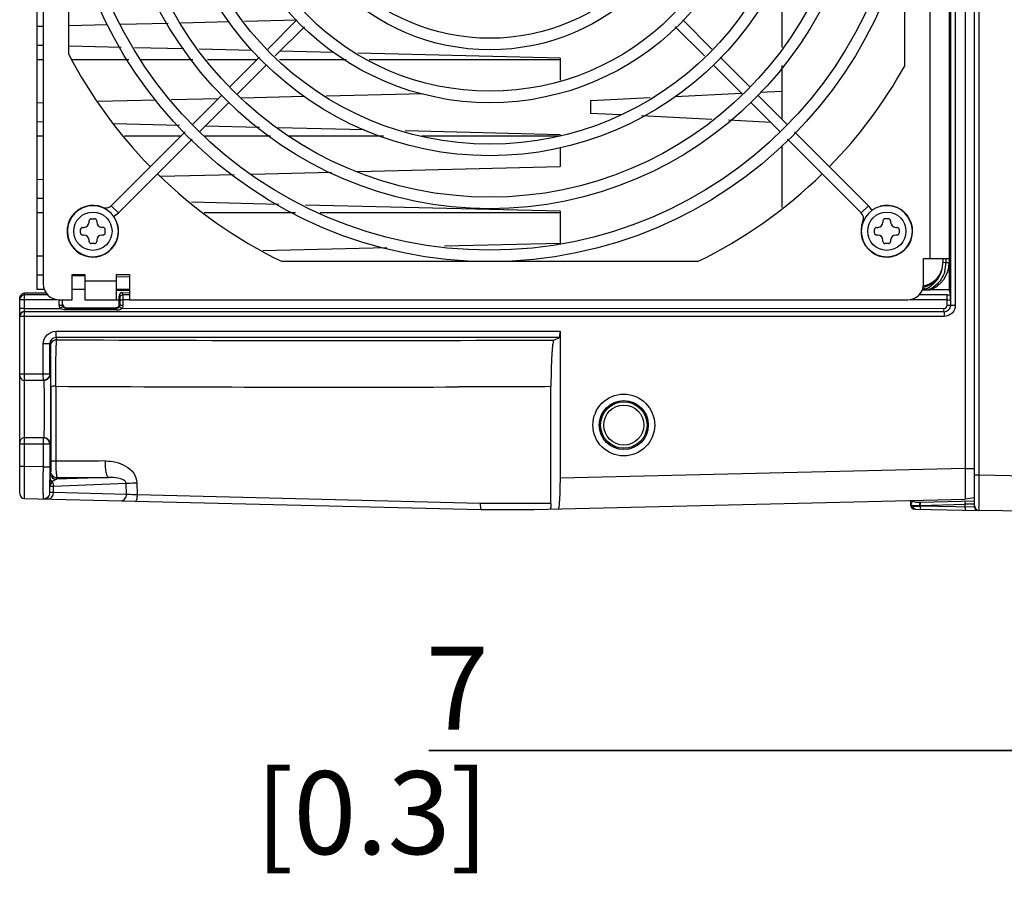
# Model space of a CAD drawing. Units: millimetres. Extents: x 0 to 594, y 0 to 420.
# Drawn here: x 242 to 273, y 316 to 343 of the extents above; entities that cross this region are included whole.
import ezdxf

# ---------------------------------------------------------------- set-up
doc = ezdxf.new("R2010")
doc.units = ezdxf.units.MM
doc.header["$LTSCALE"] = 32.67
doc.layers.get('0').update_dxf_attribs({"linetype": 'CONTINUOUS'})
doc.styles.get("Standard").update_dxf_attribs({"font": 'myriadpro-light.otf'})
doc.dimstyles.new('DIMSTYLE_1', dxfattribs={"dimtxt": 2.6, "dimasz": 3.5, "dimexe": 1, "dimexo": 0, "dimgap": 0.65, "dimtad": 1, "dimdec": 0, "dimlfac": 5, "dimdsep": 46, "dimtxsty": 'STANDARD', "dimblk": '_FILLED', "dimblk1": '_FILLED', "dimblk2": '_FILLED', "dimcen": 0.09, "dimclrt": 5, "dimadec": 0, "dimazin": 0, "dimtp": 0.01, "dimtm": 0.01, "dimtfac": 1, "dimtdec": 0, "dimtofl": 0, "dimtmove": 0, "dimatfit": 3, "dimldrblk": '_FILLED', "dimfxl": 1, "dimtolj": 1, "dimarcsym": 0})

# ---------------------------------------------------------------- blocks, each defined once
blk = doc.blocks.new('_FILLED')
at = {"color": 0, "linetype": 'BYBLOCK'}
blk.add_solid([(0, 0), (-1, 0.1429), (-1, -0.1429)], dxfattribs=at)
blk = doc.blocks.new('*D6')
at = {"color": 2, "linetype": 'CONTINUOUS'}
for p, q in [((279.361, 346.01), (279.361, 319.459)), ((280.663, 337.16), (280.663, 319.459)), ((279.361, 320.459), (254.547, 320.459)), ((254.547, 320.459), (280.012, 320.459)), ((285.663, 320.459), (280.012, 320.459)), ((280.663, 320.459), (285.663, 320.459))]:
    blk.add_line(p, q, dxfattribs=at)
at = {"color": 2, "linetype": 'CONTINUOUS', "xscale": 3.5, "yscale": 3.5, "zscale": 3.5}
blk.add_blockref('_FILLED', (279.361, 320.459), dxfattribs=at)
at = {"color": 2, "linetype": 'CONTINUOUS', "xscale": 3.5, "yscale": 3.5, "zscale": 3.5, "rotation": 180}
blk.add_blockref('_FILLED', (280.663, 320.459), dxfattribs=at)
at = {"color": 5, "linetype": 'CONTINUOUS', "insert": (256.428, 323.709), "char_height": 2.6, "width": 6.46403, "attachment_point": 3, "line_spacing_factor": 0.9}
blk.add_mtext('7\\P[0.3]', dxfattribs=at)

msp = doc.modelspace()

# ---------------------------------------------------------------- linework, layer by layer
at = {"color": 7, "linetype": 'CONTINUOUS'}
for p, q in [((271.663, 328.086), (271.663, 376.234)), ((271.363, 375.019), (271.363, 329.3)), ((242.463, 363.282), (242.463, 335.082)), ((270.863, 363.142), (270.863, 334.899)), ((242.263, 361.541), (242.263, 334.911)), ((243.263, 342.27), (243.263, 347.181)), ((269.463, 346.111), (269.463, 341.901)), ((265.623, 342.491), (265.623, 345.039)), ((246.78, 343.272), (248.305, 343.309)), ((248.773, 343.32), (250.414, 343.36)), ((250.414, 343.36), (249.499, 342.444)), ((262.511, 343.36), (263.427, 342.444)), ((242.263, 343.161), (242.463, 343.166)), ((243.263, 343.186), (244.465, 343.215)), ((244.879, 343.225), (246.379, 343.262)), ((249.737, 342.23), (250.653, 343.145)), ((263.189, 342.23), (262.273, 343.145)), ((242.463, 342.557), (242.263, 342.561)), ((244.908, 342.497), (243.269, 342.537)), ((246.874, 342.449), (245.327, 342.487)), ((249.016, 342.397), (247.347, 342.437)), ((251.575, 342.334), (249.883, 342.376)), ((242.463, 342.111), (242.263, 342.111)), ((245.147, 342.111), (243.363, 342.111)), ((247.151, 342.111), (245.527, 342.111)), ((249.166, 342.111), (247.615, 342.111)), ((249.245, 342.191), (248.314, 341.259)), ((251.962, 342.111), (249.869, 342.111)), ((258.663, 342.161), (252.323, 342.316)), ((258.663, 342.111), (252.678, 342.111)), ((258.663, 342.161), (258.663, 341.468)), ((263.68, 342.191), (264.612, 341.259)), ((248.54, 341.033), (249.459, 341.952)), ((264.385, 341.033), (263.466, 341.952)), ((265.623, 340.248), (265.623, 341.926)), ((264.94, 341.095), (265.623, 341.129)), ((244.183, 340.808), (246.001, 340.853)), ((246.475, 340.864), (247.955, 340.9)), ((248.059, 341.005), (247.14, 340.085)), ((248.68, 340.918), (250.644, 340.966)), ((251.331, 340.983), (254.37, 341.057)), ((259.623, 340.829), (261.49, 340.922)), ((259.623, 340.829), (259.623, 340.429)), ((262.274, 340.961), (264.353, 341.065)), ((264.866, 341.005), (265.785, 340.085)), ((242.263, 340.761), (242.463, 340.766)), ((247.366, 339.859), (248.286, 340.778)), ((265.559, 339.859), (264.64, 340.778)), ((260.555, 340.382), (259.623, 340.429)), ((263.418, 340.239), (261.214, 340.349)), ((265.272, 340.146), (263.95, 340.212)), ((242.463, 340.157), (242.263, 340.161)), ((246.73, 340.052), (244.668, 340.103)), ((249.245, 339.991), (247.54, 340.033)), ((252.527, 339.911), (249.827, 339.977)), ((258.663, 339.761), (253.809, 339.88)), ((242.463, 339.711), (242.263, 339.711)), ((246.91, 339.855), (244.59, 337.535)), ((244.816, 337.309), (247.126, 339.618)), ((246.766, 339.711), (245.012, 339.711)), ((249.586, 339.711), (247.526, 339.711)), ((253.126, 339.711), (250.156, 339.711)), ((258.663, 339.711), (254.328, 339.711)), ((258.663, 339.761), (258.663, 339.732)), ((268.109, 337.309), (265.8, 339.618)), ((266.016, 339.855), (268.335, 337.535)), ((258.663, 339.356), (258.663, 338.761)), ((265.623, 337.482), (265.623, 339.424)), ((252.31, 338.607), (258.663, 338.761)), ((242.263, 338.361), (242.463, 338.366)), ((246.127, 338.456), (248.45, 338.512)), ((248.991, 338.526), (251.5, 338.587)), ((242.463, 337.757), (242.263, 337.761)), ((249.834, 337.577), (247.109, 337.643)), ((258.663, 337.361), (250.684, 337.556)), ((268.699, 337.518), (268.705, 337.495)), ((242.463, 337.311), (242.263, 337.311)), ((243.967, 337.126), (244.067, 337.126)), ((250.368, 337.311), (247.511, 337.311)), ((258.663, 337.311), (251.142, 337.311)), ((258.663, 337.361), (258.663, 336.361)), ((268.959, 337.126), (268.859, 337.126)), ((243.697, 336.856), (243.737, 336.856)), ((243.897, 337.016), (243.897, 337.056)), ((244.137, 337.056), (244.137, 337.016)), ((244.337, 336.856), (244.297, 336.856)), ((244.799, 336.945), (244.777, 336.939)), ((268.589, 336.856), (268.629, 336.856)), ((268.789, 337.056), (268.789, 337.016)), ((269.029, 337.056), (269.029, 337.016)), ((269.189, 336.856), (269.229, 336.856)), ((243.627, 336.686), (243.627, 336.786)), ((243.737, 336.616), (243.697, 336.616)), ((244.337, 336.616), (244.297, 336.616)), ((244.407, 336.686), (244.407, 336.786)), ((268.519, 336.686), (268.519, 336.786)), ((268.629, 336.616), (268.589, 336.616)), ((269.229, 336.616), (269.189, 336.616)), ((269.299, 336.786), (269.299, 336.686)), ((243.897, 336.416), (243.897, 336.456)), ((244.067, 336.346), (243.967, 336.346)), ((244.137, 336.456), (244.137, 336.416)), ((249.349, 336.134), (253.231, 336.229)), ((255.044, 336.273), (258.663, 336.361)), ((268.789, 336.416), (268.789, 336.456)), ((268.959, 336.346), (268.859, 336.346)), ((269.029, 336.456), (269.029, 336.416)), ((242.263, 335.961), (242.463, 335.966)), ((270.063, 335.882), (270.863, 335.882)), ((270.063, 335.082), (270.063, 335.882)), ((270.663, 335.882), (270.663, 335.748)), ((262.978, 335.782), (249.947, 335.782)), ((270.763, 335.752), (270.863, 335.752)), ((242.47, 335.356), (242.263, 335.361)), ((243.766, 335.325), (243.362, 335.335)), ((243.363, 334.582), (243.363, 335.382)), ((243.363, 335.382), (243.763, 335.382)), ((243.763, 335.382), (243.763, 334.583)), ((245.161, 335.291), (244.761, 335.301)), ((244.763, 334.582), (244.763, 335.382)), ((244.763, 335.382), (245.163, 335.382)), ((245.163, 335.382), (245.163, 334.582)), ((241.723, 328.509), (241.723, 334.628)), ((241.87, 334.799), (242.56, 334.801)), ((241.871, 334.778), (241.87, 334.799)), ((242.497, 334.911), (242.263, 334.911)), ((243.763, 334.911), (243.363, 334.911)), ((245.163, 334.911), (244.763, 334.911)), ((245.163, 334.882), (244.763, 334.882)), ((244.845, 334.437), (244.845, 334.708)), ((244.945, 334.809), (245.163, 334.81)), ((270.863, 334.899), (270.243, 334.897)), ((270.863, 334.899), (270.895, 334.734)), ((241.873, 334.317), (242.995, 334.318)), ((242.963, 334.582), (243.363, 334.582)), ((243.179, 334.336), (244.745, 334.337)), ((243.763, 334.582), (244.845, 334.582)), ((244.747, 334.335), (244.745, 334.337)), ((244.932, 334.319), (270.702, 334.318)), ((245.163, 334.583), (244.96, 334.588)), ((245.163, 334.582), (269.563, 334.582)), ((270.801, 334.588), (269.643, 334.588)), ((242.863, 333.603), (258.663, 333.602)), ((258.471, 333.325), (258.651, 333.402)), ((258.663, 333.602), (258.663, 328.99)), ((242.665, 332.26), (242.665, 333.202)), ((242.465, 332.06), (241.873, 332.06)), ((242.698, 331.869), (242.698, 329.519)), ((258.373, 328.204), (258.379, 331.863)), ((242.465, 330.26), (241.873, 330.26)), ((242.665, 330.06), (242.665, 329.345)), ((241.872, 329.051), (241.873, 329.36)), ((271.363, 329.3), (271.663, 329.3)), ((273.263, 329.062), (271.8, 329.085)), ((271.8, 328.745), (271.8, 329.085)), ((241.869, 328.36), (241.871, 328.772)), ((241.871, 328.772), (241.872, 329.051)), ((242.671, 328.738), (242.672, 328.831)), ((242.672, 328.831), (242.673, 328.916)), ((242.673, 328.916), (242.674, 328.992)), ((242.671, 328.546), (242.671, 328.738)), ((271.799, 328.438), (271.8, 328.745)), ((241.869, 328.36), (256.184, 328.01)), ((257.841, 328.01), (271.365, 328.34)), ((269.663, 328.134), (269.663, 328.299)), ((269.974, 328.243), (271.663, 328.287)), ((271.663, 328.377), (271.365, 328.34)), ((271.799, 328.195), (271.799, 328.438)), ((256.184, 328.01), (257.842, 328.01)), ((269.727, 328.12), (269.79, 328.119)), ((269.737, 328.031), (269.79, 328.02)), ((269.79, 328.119), (269.869, 328.118)), ((269.79, 328.02), (269.808, 328.02)), ((269.809, 328.02), (271.788, 327.985)), ((269.869, 328.118), (269.959, 328.117)), ((273.263, 327.959), (271.8, 327.985))]:
    msp.add_line(p, q, dxfattribs=at)
at = {"color": 9, "linetype": 'CONTINUOUS'}
for p, q in [((271.8, 329.085), (271.8, 375.235)), ((270.901, 363.623), (270.905, 334.414)), ((271.055, 363.626), (271.055, 334.413)), ((270.263, 335.882), (270.263, 362.482)), ((244.324, 337.473), (244.328, 337.483)), ((244.59, 337.535), (244.816, 337.309)), ((268.109, 337.309), (268.335, 337.535)), ((268.161, 337.047), (268.171, 337.043)), ((270.763, 335.882), (270.763, 335.752)), ((270.763, 335.752), (270.663, 335.748)), ((243.763, 335.182), (244.763, 335.182)), ((241.873, 329.36), (241.873, 334.737)), ((242.603, 334.737), (241.873, 334.737)), ((244.845, 334.708), (244.859, 334.638)), ((244.959, 334.737), (244.945, 334.809)), ((245.163, 334.737), (244.959, 334.737)), ((270.801, 334.737), (269.922, 334.737)), ((270.801, 334.417), (270.801, 334.737)), ((242.883, 334.588), (241.723, 334.588)), ((242.965, 334.422), (242.965, 334.585)), ((242.965, 334.422), (243.065, 334.422)), ((243.065, 334.422), (243.065, 334.588)), ((243.165, 334.269), (243.165, 334.322)), ((243.165, 334.322), (244.761, 334.322)), ((244.761, 334.322), (244.761, 334.269)), ((244.86, 334.588), (244.86, 334.422)), ((244.86, 334.588), (244.96, 334.588)), ((244.86, 334.422), (244.96, 334.422)), ((244.96, 334.588), (244.96, 334.422)), ((270.701, 334.217), (270.702, 334.319)), ((270.801, 334.417), (270.901, 334.417)), ((270.901, 334.415), (270.905, 334.414)), ((241.873, 334.317), (241.723, 334.317)), ((270.705, 334.063), (241.723, 334.063)), ((270.703, 334.213), (241.873, 334.213)), ((244.761, 334.269), (243.165, 334.269)), ((270.702, 334.217), (270.703, 334.213)), ((270.704, 334.213), (270.705, 334.063)), ((242.886, 333.336), (242.864, 333.402)), ((258.651, 333.402), (242.864, 333.402)), ((242.665, 333.202), (242.464, 333.201)), ((242.464, 332.26), (242.464, 333.201)), ((241.723, 332.26), (242.665, 332.26)), ((242.465, 332.06), (242.464, 332.26)), ((242.853, 331.874), (242.854, 329.525)), ((242.665, 330.06), (241.723, 330.06)), ((242.465, 329.345), (242.465, 330.26)), ((241.873, 329.36), (241.723, 329.36)), ((242.465, 329.345), (241.873, 329.36)), ((242.465, 329.345), (242.665, 329.345)), ((242.696, 329.211), (242.678, 329.159)), ((271.363, 329.3), (258.663, 328.99)), ((271.8, 329.085), (271.663, 329.085)), ((242.78, 328.749), (245.064, 328.835)), ((244.502, 329.02), (242.878, 328.959)), ((242.878, 328.959), (242.896, 329.011)), ((245.072, 328.485), (245.064, 328.835)), ((245.395, 328.848), (245.403, 328.469)), ((242.78, 328.541), (242.672, 328.545)), ((242.78, 328.541), (242.78, 328.749)), ((245.072, 328.485), (242.78, 328.541)), ((256.162, 328.205), (245.403, 328.469)), ((258.373, 328.204), (256.162, 328.204)), ((269.959, 328.143), (271.366, 328.18)), ((271.366, 328.092), (271.366, 328.18)), ((271.52, 328.185), (271.625, 328.189)), ((269.943, 328.143), (269.959, 328.143)), ((269.959, 328.117), (269.959, 328.143)), ((271.625, 328.086), (269.959, 328.117)), ((271.663, 328.086), (271.673, 328.085))]:
    msp.add_line(p, q, dxfattribs=at)
at = {"color": 6, "linetype": 'CONTINUOUS'}
for p, q in [((271.8, 328.745), (271.8, 329.085)), ((271.799, 328.438), (271.8, 328.745)), ((271.799, 328.195), (271.799, 328.438))]:
    msp.add_line(p, q, dxfattribs=at)
at = {"color": 7, "linetype": 'CONTINUOUS'}
msp.add_lwpolyline([(269.663, 328.134), (269.684, 328.07), (269.737, 328.031)], dxfattribs=at)
for centre, radius in [((256.463, 349.182), 13.4), ((256.463, 349.182), 13.04), ((256.463, 349.182), 11.74), ((256.463, 349.182), 11.38), ((256.463, 349.182), 10.08), ((256.463, 349.182), 9.72), ((256.463, 349.182), 8.42), ((256.463, 349.182), 8.06), ((256.463, 349.182), 6.76), ((256.463, 349.182), 6.4), ((260.663, 330.66), 0.968), ((260.663, 330.66), 0.768)]:
    msp.add_circle(centre, radius, dxfattribs=at)
at = {"color": 9, "linetype": 'CONTINUOUS'}
for centre, radius in [((244.017, 336.736), 0.6), ((268.909, 336.736), 0.6), ((260.663, 330.66), 0.728), ((260.663, 330.66), 0.628)]:
    msp.add_circle(centre, radius, dxfattribs=at)
at = {"color": 7, "linetype": 'CONTINUOUS'}
for centre, radius, start, end in [((256.463, 349.182), 14.9, 207.6368, 224.3837), ((256.463, 349.182), 14.9, 315.6167, 330.7485), ((256.463, 349.182), 14.9, 225.6155, 244.07), ((256.463, 349.182), 14.9, 295.93, 314.384), ((244.017, 336.736), 0.81, 67.3927, 15), ((244.017, 336.736), 0.8, 90, 269.4368), ((244.017, 336.736), 0.8, 270, 89.4368), ((244.42, 337.705), 0.24, 247.3927, 315), ((268.909, 336.736), 0.81, 157.3927, 105), ((268.909, 336.736), 0.8, 0.5632, 179.4368), ((267.939, 337.139), 0.56, 24.5654, 45), ((243.967, 337.056), 0.07, 90, 180), ((244.067, 337.056), 0.07, 0, 90), ((244.42, 337.705), 0.56, 294.5671, 315), ((267.939, 337.139), 0.24, 337.3927, 45), ((268.859, 337.056), 0.07, 90, 180), ((268.959, 337.056), 0.07, 0, 90), ((243.697, 336.786), 0.07, 90, 180), ((243.737, 337.016), 0.16, 270, 360), ((244.297, 337.016), 0.16, 180, 270), ((244.337, 336.786), 0.07, 0, 90), ((268.589, 336.786), 0.07, 90, 180), ((268.629, 337.016), 0.16, 270, 360), ((269.189, 337.016), 0.16, 180, 270), ((269.229, 336.786), 0.07, 0, 90), ((243.697, 336.686), 0.07, 180, 270), ((243.737, 336.456), 0.16, 0, 90), ((244.297, 336.456), 0.16, 90, 180), ((244.337, 336.686), 0.07, 270, 360), ((268.909, 336.736), 0.8, 180, 359.4368), ((268.589, 336.686), 0.07, 180, 270), ((268.629, 336.456), 0.16, 0, 90), ((269.189, 336.456), 0.16, 90, 180), ((269.229, 336.686), 0.07, 270, 360), ((243.967, 336.416), 0.07, 180, 270), ((244.067, 336.416), 0.07, 270, 360), ((268.859, 336.416), 0.07, 180, 270), ((268.959, 336.416), 0.07, 270, 360), ((269.763, 335.748), 0.9, 288.96, 0), ((269.963, 335.752), 0.9, 288.1114, 359.9984), ((269.963, 335.725), 0.7, 276.2673, 345.6866), ((242.963, 335.082), 0.5, 180, 270), ((269.563, 335.082), 0.5, 270, 360), ((234.702, 334.498), 7.175, 1.9097, 2.2395), ((251.743, 1782.052), 1448.743, 269.64974, 270.266084), ((241.873, 332.21), 0.15, 180.0007, 270), ((242.479, 332.26), 0.2, 270.0024, 0.0197), ((241.873, 330.11), 0.15, 90, 180.0003), ((242.479, 330.06), 0.2, 359.9991, 89.9993), ((242.465, 330.06), 0.199, 29.944, 44.9959), ((241.873, 328.509), 0.15, 179.9972, 268.596), ((269.786, 335.189), 6.949, 271.2683, 271.5486), ((271.803, 328.125), 0.14, 179.9988, 269), ((271.763, 328.086), 0.1, 180, 269)]:
    msp.add_arc(centre, radius, start, end, dxfattribs=at)
at = {"color": 9, "linetype": 'CONTINUOUS'}
for centre, radius, start, end in [((269.768, 335.748), 0.995, 344.2054, 0.2339), ((269.911, 335.72), 0.746, 309.4719, 320.8126), ((269.815, 335.799), 0.87, 320.8305, 327.926), ((269.888, 335.739), 0.774, 280.7579, 288.9698), ((269.884, 335.752), 0.787, 288.9181, 295.5332), ((269.887, 335.746), 0.781, 295.5561, 301.096), ((269.88, 335.758), 0.795, 301.1058, 305.6658), ((269.872, 335.768), 0.807, 305.6566, 309.455), ((241.873, 334.588), 0.15, 149.981, 165.0247), ((270.705, 334.413), 0.2, 269.7497, 0.0665), ((242.864, 333.202), 0.2, 89.9894, 180.0631), ((242.886, 333.136), 0.2, 119.31, 179.9631), ((194.906, 332.315), 47.791, 0.3395, 0.6752), ((145.556, 331.975), 97.142, 0.16277, 0.36775), ((105.917, 331.842), 136.781, 0.01123, 0.17134), ((251.714, 1845.133), 1513.284, 269.664531, 270.142676), ((333.078, 329.349), 90.413, 180.00221, 180.19176), ((242.896, 329.211), 0.2, 209.3684, 269.9842), ((292.948, 329.202), 50.283, 180.1778, 180.4654), ((242.878, 329.159), 0.2, 210.021, 269.9841), ((242.472, 328.545), 0.2, 269.0014, 0.0447), ((242.564, 328.543), 0.215, 354.1586, 359.4698), ((277.635, 328.325), 7.876, 180.2213, 180.3572), ((273.675, 259.313), 68.906, 91.79276, 91.92039), ((269.854, 330.311), 2.17, 268.4583, 272.329)]:
    msp.add_arc(centre, radius, start, end, dxfattribs=at)
at = {"color": 7, "linetype": 'CONTINUOUS'}
for centre, major_axis, ratio, start_param, end_param in [((244.945, 334.708), (0, 0.101), 0.991111, 0.003417, 1.570796), ((265.519, 334.899), (8.07, 0.03), 0.002265, -0.97819, -0.943228)]:
    msp.add_ellipse(centre, major_axis=major_axis, ratio=ratio, start_param=start_param, end_param=end_param, dxfattribs=at)
at = {"color": 9, "linetype": 'CONTINUOUS'}
for points in [[(270.725, 335.477), (270.677, 335.307), (270.575, 335.143), (270.439, 335.03)], [(270.552, 335.337), (270.573, 335.371), (270.591, 335.407), (270.606, 335.445)], [(270.606, 335.445), (270.612, 335.459), (270.617, 335.474), (270.622, 335.488)], [(270.032, 334.979), (270.057, 334.957), (270.085, 334.937), (270.117, 334.932)], [(270.439, 335.03), (270.373, 334.975), (270.298, 334.93), (270.218, 334.9)], [(241.873, 334.737), (241.823, 334.737), (241.768, 334.706), (241.743, 334.663)], [(244.873, 334.687), (244.864, 334.672), (244.859, 334.655), (244.859, 334.638)], [(244.959, 334.737), (244.926, 334.737), (244.889, 334.716), (244.873, 334.687)], [(270.801, 334.737), (270.831, 334.737), (270.86, 334.737), (270.889, 334.734)], [(242.995, 334.318), (242.978, 334.347), (242.961, 334.387), (242.976, 334.417)], [(243.08, 334.37), (243.071, 334.386), (243.065, 334.404), (243.065, 334.422)], [(244.86, 334.422), (244.86, 334.405), (244.856, 334.387), (244.847, 334.372)], [(244.96, 334.422), (244.96, 334.389), (244.953, 334.347), (244.926, 334.328)], [(241.798, 334.197), (241.754, 334.172), (241.723, 334.117), (241.723, 334.067)], [(241.743, 334.138), (241.73, 334.116), (241.723, 334.089), (241.723, 334.063)], [(241.873, 334.213), (241.823, 334.213), (241.768, 334.181), (241.743, 334.138)], [(241.873, 334.217), (241.847, 334.217), (241.82, 334.21), (241.798, 334.197)], [(243.165, 334.269), (243.106, 334.269), (243.042, 334.282), (242.995, 334.317)], [(244.761, 334.269), (244.805, 334.27), (244.851, 334.276), (244.891, 334.294)], [(242.788, 333.31), (242.818, 333.327), (242.853, 333.336), (242.886, 333.336)], [(242.665, 332.26), (242.665, 332.209), (242.642, 332.154), (242.606, 332.118)], [(242.606, 332.118), (242.57, 332.082), (242.516, 332.06), (242.465, 332.06)], [(258.379, 331.863), (257.413, 331.858), (256.448, 331.855), (255.482, 331.853)], [(244.411, 329.533), (243.892, 329.53), (243.373, 329.528), (242.854, 329.525)], [(242.705, 329.059), (242.688, 329.089), (242.678, 329.125), (242.678, 329.159)], [(242.721, 329.113), (242.705, 329.143), (242.696, 329.177), (242.696, 329.211)], [(242.671, 328.738), (242.672, 328.788), (242.709, 328.835), (242.745, 328.871)], [(242.674, 328.992), (242.674, 328.945), (242.706, 328.897), (242.745, 328.871)], [(242.745, 328.871), (242.756, 328.888), (242.769, 328.904), (242.785, 328.918)], [(242.745, 328.871), (242.76, 328.847), (242.77, 328.82), (242.775, 328.793)], [(242.785, 328.918), (242.811, 328.94), (242.844, 328.956), (242.878, 328.959)], [(242.643, 328.445), (242.661, 328.475), (242.671, 328.511), (242.671, 328.546)], [(242.468, 328.346), (242.535, 328.345), (242.61, 328.387), (242.643, 328.445)], [(269.76, 328.276), (269.714, 328.274), (269.663, 328.226), (269.663, 328.18)], [(269.943, 328.143), (269.942, 328.172), (269.943, 328.203), (269.957, 328.228)], [(269.809, 328.02), (269.766, 328.02), (269.727, 328.076), (269.727, 328.12)], [(269.962, 328.067), (269.96, 328.083), (269.959, 328.1), (269.959, 328.117)]]:
    msp.add_open_spline(points, degree=3, dxfattribs=at)
for points, knots in [([(270.622, 335.488), (270.628, 335.506), (270.634, 335.526), (270.64, 335.546), (270.641, 335.549)], [0, 0, 0, 0, 0.851479, 1, 1, 1, 1]), ([(270.117, 334.932), (270.123, 334.931), (270.134, 334.93), (270.145, 334.933), (270.15, 334.935)], [0, 0, 0, 0, 0.525261, 1, 1, 1, 1]), ([(241.728, 334.626), (241.726, 334.62), (241.724, 334.607), (241.723, 334.595), (241.723, 334.588)], [0, 0, 0, 0, 0.501801, 1, 1, 1, 1]), ([(243.08, 334.37), (243.078, 334.369), (243.049, 334.352), (243.02, 334.334), (242.995, 334.318)], [0, 0, 0, 0, 0.086504, 1, 1, 1, 1]), ([(243.165, 334.322), (243.149, 334.322), (243.116, 334.321), (243.097, 334.353), (243.097, 334.368)], [0, 0, 0, 0, 0.509226, 1, 1, 1, 1]), ([(244.847, 334.372), (244.851, 334.363), (244.888, 334.352), (244.913, 334.331), (244.932, 334.319)], [0, 0, 0, 0, 0.305595, 1, 1, 1, 1]), ([(270.702, 334.318), (270.727, 334.318), (270.781, 334.338), (270.8, 334.392), (270.801, 334.417)], [0, 0, 0, 0, 0.499334, 1, 1, 1, 1]), ([(271.055, 334.413), (271.054, 334.324), (270.981, 334.137), (270.794, 334.064), (270.705, 334.063)], [0, 0, 0, 0, 0.499998, 1, 1, 1, 1]), ([(270.801, 334.588), (270.825, 334.588), (270.856, 334.585), (270.9, 334.568), (270.901, 334.556)], [0, 0, 0, 0, 0.660209, 1, 1, 1, 1]), ([(270.905, 334.414), (270.918, 334.406), (270.973, 334.421), (271.02, 334.413), (271.055, 334.413)], [0, 0, 0, 0, 0.301991, 1, 1, 1, 1]), ([(244.891, 334.294), (244.898, 334.297), (244.911, 334.304), (244.924, 334.313), (244.93, 334.317)], [0, 0, 0, 0, 0.50007, 1, 1, 1, 1]), ([(242.464, 333.201), (242.464, 333.303), (242.55, 333.516), (242.761, 333.601), (242.863, 333.603)], [0, 0, 0, 0, 0.499791, 1, 1, 1, 1]), ([(242.864, 333.402), (242.864, 333.407), (242.866, 333.474), (242.863, 333.541), (242.863, 333.603)], [0, 0, 0, 0, 0.08372, 1, 1, 1, 1]), ([(242.686, 333.136), (242.694, 333.114), (242.684, 333.025), (242.692, 332.941), (242.693, 332.879)], [0, 0, 0, 0, 0.275927, 1, 1, 1, 1]), ([(242.853, 331.874), (242.853, 332.06), (242.856, 332.403), (242.86, 332.806), (242.868, 333.066), (242.871, 333.201), (242.881, 333.284), (242.88, 333.326), (242.886, 333.336)], [0, 0, 0, 0, 0.381689, 0.702446, 0.82549, 0.917757, 0.976477, 1, 1, 1, 1]), ([(242.679, 332.26), (242.683, 332.254), (242.677, 332.223), (242.685, 332.164), (242.683, 332.062), (242.687, 331.865), (242.687, 331.559), (242.689, 331.16), (242.687, 330.76), (242.687, 330.455), (242.683, 330.257), (242.686, 330.155), (242.676, 330.097), (242.684, 330.065), (242.679, 330.06)], [0, 0, 0, 0, 0.009942, 0.038052, 0.084261, 0.146505, 0.308667, 0.499983, 0.691302, 0.853477, 0.915714, 0.96193, 0.990106, 1, 1, 1, 1]), ([(242.479, 332.06), (242.484, 332.06), (242.475, 332.022), (242.487, 331.985), (242.482, 331.896), (242.486, 331.789), (242.486, 331.653), (242.488, 331.441), (242.488, 331.16), (242.488, 330.878), (242.486, 330.666), (242.486, 330.531), (242.482, 330.424), (242.487, 330.335), (242.475, 330.297), (242.484, 330.26), (242.479, 330.26)], [0, 0, 0, 0, 0.009909, 0.038617, 0.08465, 0.14651, 0.222351, 0.308937, 0.500021, 0.691104, 0.777681, 0.853502, 0.915329, 0.961335, 0.990042, 1, 1, 1, 1]), ([(242.853, 331.874), (242.817, 331.874), (242.765, 331.878), (242.721, 331.868), (242.699, 331.873), (242.698, 331.869)], [0, 0, 0, 0, 0.701416, 0.91491, 1, 1, 1, 1]), ([(242.698, 329.519), (242.698, 329.49), (242.698, 329.396), (242.698, 329.302), (242.697, 329.238)], [0, 0, 0, 0, 0.310954, 1, 1, 1, 1]), ([(242.854, 329.525), (242.818, 329.524), (242.765, 329.528), (242.721, 329.518), (242.7, 329.524), (242.698, 329.519)], [0, 0, 0, 0, 0.701631, 0.915133, 1, 1, 1, 1]), ([(242.854, 329.525), (242.854, 329.46), (242.857, 329.343), (242.861, 329.178), (242.88, 329.085), (242.881, 329.016), (242.896, 329.011)], [0, 0, 0, 0, 0.373559, 0.693467, 0.911803, 1, 1, 1, 1]), ([(244.411, 329.533), (244.627, 329.535), (244.966, 329.46), (245.308, 329.177), (245.393, 328.957), (245.395, 328.848)], [0, 0, 0, 0, 0.496951, 0.748503, 1, 1, 1, 1]), ([(244.502, 329.02), (244.486, 329.022), (244.456, 329.083), (244.421, 329.244), (244.411, 329.412), (244.411, 329.533)], [0, 0, 0, 0, 0.094004, 0.313548, 1, 1, 1, 1]), ([(242.674, 328.992), (242.674, 329.017), (242.676, 329.072), (242.672, 329.129), (242.678, 329.159)], [0, 0, 0, 0, 0.444112, 1, 1, 1, 1]), ([(242.697, 329.238), (242.697, 329.231), (242.696, 329.223), (242.696, 329.214), (242.696, 329.211)], [0, 0, 0, 0, 0.717136, 1, 1, 1, 1]), ([(242.671, 328.546), (242.67, 328.553), (242.668, 328.636), (242.667, 328.719), (242.666, 328.794)], [0, 0, 0, 0, 0.09267, 1, 1, 1, 1]), ([(242.775, 328.793), (242.776, 328.786), (242.779, 328.771), (242.78, 328.757), (242.78, 328.749)], [0, 0, 0, 0, 0.502151, 1, 1, 1, 1]), ([(245.064, 328.835), (245.05, 328.936), (244.783, 329.012), (244.603, 329.022), (244.502, 329.02)], [0, 0, 0, 0, 0.50377, 1, 1, 1, 1]), ([(245.064, 328.835), (245.084, 328.836), (245.194, 328.842), (245.305, 328.846), (245.395, 328.848)], [0, 0, 0, 0, 0.179812, 1, 1, 1, 1]), ([(242.611, 328.341), (242.652, 328.34), (242.742, 328.385), (242.774, 328.474), (242.779, 328.521)], [0, 0, 0, 0, 0.462589, 1, 1, 1, 1]), ([(242.671, 328.738), (242.674, 328.747), (242.726, 328.739), (242.753, 328.748), (242.78, 328.749)], [0, 0, 0, 0, 0.268834, 1, 1, 1, 1]), ([(244.903, 328.285), (244.947, 328.284), (245.043, 328.336), (245.071, 328.435), (245.072, 328.485)], [0, 0, 0, 0, 0.464763, 1, 1, 1, 1]), ([(245.403, 328.469), (245.371, 328.47), (245.26, 328.475), (245.15, 328.481), (245.072, 328.485)], [0, 0, 0, 0, 0.291886, 1, 1, 1, 1]), ([(245.403, 328.469), (245.402, 328.422), (245.397, 328.357), (245.384, 328.299), (245.373, 328.274), (245.367, 328.274)], [0, 0, 0, 0, 0.69099, 0.906574, 1, 1, 1, 1]), ([(256.162, 328.205), (256.162, 328.158), (256.163, 328.092), (256.173, 328.037), (256.178, 328.01), (256.184, 328.01)], [0, 0, 0, 0, 0.701753, 0.916037, 1, 1, 1, 1]), ([(269.663, 328.18), (269.663, 328.165), (269.721, 328.139), (269.763, 328.143), (269.796, 328.142)], [0, 0, 0, 0, 0.310152, 1, 1, 1, 1]), ([(269.957, 328.228), (269.96, 328.232), (269.965, 328.239), (269.974, 328.243), (269.978, 328.243)], [0, 0, 0, 0, 0.55445, 1, 1, 1, 1]), ([(269.959, 328.143), (269.959, 328.167), (269.966, 328.203), (269.966, 328.227), (269.976, 328.243), (269.974, 328.243)], [0, 0, 0, 0, 0.703384, 0.924313, 1, 1, 1, 1]), ([(271.366, 328.18), (271.366, 328.204), (271.367, 328.232), (271.378, 328.28), (271.39, 328.28)], [0, 0, 0, 0, 0.673302, 1, 1, 1, 1]), ([(269.67, 328.126), (269.668, 328.127), (269.665, 328.129), (269.663, 328.132), (269.663, 328.134)], [0, 0, 0, 0, 0.58023, 1, 1, 1, 1]), ([(269.727, 328.12), (269.721, 328.12), (269.702, 328.12), (269.682, 328.121), (269.67, 328.126)], [0, 0, 0, 0, 0.335681, 1, 1, 1, 1]), ([(269.983, 328.017), (269.972, 328.017), (269.966, 328.044), (269.963, 328.06), (269.962, 328.067)], [0, 0, 0, 0, 0.620473, 1, 1, 1, 1]), ([(271.39, 327.992), (271.379, 327.992), (271.368, 328.04), (271.366, 328.068), (271.366, 328.092)], [0, 0, 0, 0, 0.326766, 1, 1, 1, 1])]:
    msp.add_open_spline(points, degree=3, knots=knots, dxfattribs=at)
at = {"color": 7, "linetype": 'CONTINUOUS'}
for points in [[(241.723, 334.628), (241.723, 334.65), (241.727, 334.672), (241.734, 334.692)], [(241.734, 334.692), (241.741, 334.712), (241.751, 334.73), (241.764, 334.746)], [(241.764, 334.746), (241.777, 334.761), (241.794, 334.775), (241.812, 334.784)], [(241.812, 334.784), (241.83, 334.793), (241.85, 334.798), (241.87, 334.799)], [(244.745, 334.337), (244.778, 334.337), (244.815, 334.358), (244.831, 334.387)], [(244.831, 334.387), (244.84, 334.402), (244.845, 334.42), (244.845, 334.437)], [(242.516, 330.253), (242.499, 330.257), (242.482, 330.26), (242.465, 330.26)], [(242.606, 330.201), (242.582, 330.226), (242.55, 330.244), (242.516, 330.253)], [(242.665, 330.06), (242.665, 330.094), (242.655, 330.13), (242.638, 330.16)], [(242.896, 329.011), (243.431, 329.014), (243.967, 329.017), (244.502, 329.02)], [(269.786, 328.251), (269.809, 328.244), (269.835, 328.243), (269.86, 328.242)], [(269.86, 328.242), (269.886, 328.241), (269.913, 328.242), (269.94, 328.242)]]:
    msp.add_open_spline(points, degree=3, dxfattribs=at)
for points, knots in [([(244.859, 334.638), (244.859, 334.636), (244.86, 334.619), (244.86, 334.603), (244.86, 334.588)], [0, 0, 0, 0, 0.123304, 1, 1, 1, 1]), ([(244.959, 334.737), (244.959, 334.731), (244.96, 334.681), (244.96, 334.631), (244.96, 334.587)], [0, 0, 0, 0, 0.110636, 1, 1, 1, 1]), ([(270.895, 334.734), (270.897, 334.727), (270.898, 334.667), (270.9, 334.608), (270.901, 334.556)], [0, 0, 0, 0, 0.124814, 1, 1, 1, 1]), ([(243.079, 334.436), (243.079, 334.411), (243.1, 334.358), (243.153, 334.337), (243.179, 334.337)], [0, 0, 0, 0, 0.500408, 1, 1, 1, 1]), ([(244.795, 334.328), (244.791, 334.328), (244.783, 334.329), (244.775, 334.333), (244.771, 334.335)], [0, 0, 0, 0, 0.458892, 1, 1, 1, 1]), ([(244.826, 334.343), (244.822, 334.339), (244.813, 334.331), (244.8, 334.328), (244.795, 334.328)], [0, 0, 0, 0, 0.510104, 1, 1, 1, 1]), ([(244.847, 334.372), (244.844, 334.367), (244.838, 334.357), (244.83, 334.348), (244.826, 334.343)], [0, 0, 0, 0, 0.495955, 1, 1, 1, 1]), ([(258.651, 333.402), (258.656, 333.404), (258.654, 333.431), (258.666, 333.49), (258.663, 333.556), (258.663, 333.602)], [0, 0, 0, 0, 0.086385, 0.304368, 1, 1, 1, 1]), ([(258.471, 333.325), (258.459, 333.32), (258.449, 333.271), (258.432, 333.192), (258.419, 333.055), (258.399, 332.797), (258.384, 332.392), (258.379, 332.049), (258.379, 331.863)], [0, 0, 0, 0, 0.025852, 0.084962, 0.176965, 0.299422, 0.619108, 1, 1, 1, 1]), ([(242.465, 328.407), (242.464, 328.456), (242.463, 328.769), (242.463, 329.082), (242.465, 329.345)], [0, 0, 0, 0, 0.156705, 1, 1, 1, 1]), ([(271.363, 329.3), (271.361, 329.178), (271.363, 329), (271.364, 328.774), (271.363, 328.629), (271.366, 328.515), (271.361, 328.419), (271.37, 328.38), (271.359, 328.34), (271.365, 328.34)], [0, 0, 0, 0, 0.382681, 0.555522, 0.707006, 0.831396, 0.923807, 0.980733, 1, 1, 1, 1]), ([(258.663, 328.99), (258.663, 328.867), (258.66, 328.641), (258.651, 328.373), (258.638, 328.202), (258.629, 328.11), (258.619, 328.063), (258.611, 328.028), (258.604, 328.028)], [0, 0, 0, 0, 0.380481, 0.703092, 0.827083, 0.919572, 0.977345, 1, 1, 1, 1]), ([(242.468, 328.346), (242.467, 328.348), (242.465, 328.369), (242.465, 328.389), (242.465, 328.407)], [0, 0, 0, 0, 0.111304, 1, 1, 1, 1]), ([(258.373, 328.204), (258.373, 328.185), (258.372, 328.124), (258.372, 328.063), (258.365, 328.022)], [0, 0, 0, 0, 0.321634, 1, 1, 1, 1]), ([(269.76, 328.276), (269.76, 328.27), (269.767, 328.258), (269.779, 328.254), (269.786, 328.251)], [0, 0, 0, 0, 0.423484, 1, 1, 1, 1]), ([(271.8, 327.985), (271.796, 327.985), (271.806, 328.013), (271.796, 328.043), (271.801, 328.115), (271.799, 328.165), (271.799, 328.195)], [0, 0, 0, 0, 0.064669, 0.256347, 0.570848, 1, 1, 1, 1])]:
    msp.add_open_spline(points, degree=3, knots=knots, dxfattribs=at)

# ---------------------------------------------------------------- dimensions: what is measured, and where the dimension line sits
at = {"color": 2, "linetype": 'CONTINUOUS'}
dim = msp.add_linear_dim(base=(280.663, 320.459), p1=(279.361, 346.01), p2=(280.663, 337.16), dimstyle='DIMSTYLE_1', dxfattribs=at)
dim.commit()
dim.dimension.update_dxf_attribs({"geometry": '*D6', "text_midpoint": (257.779, 320.459), "dimtype": 160})

doc.saveas('drawing.dxf')
